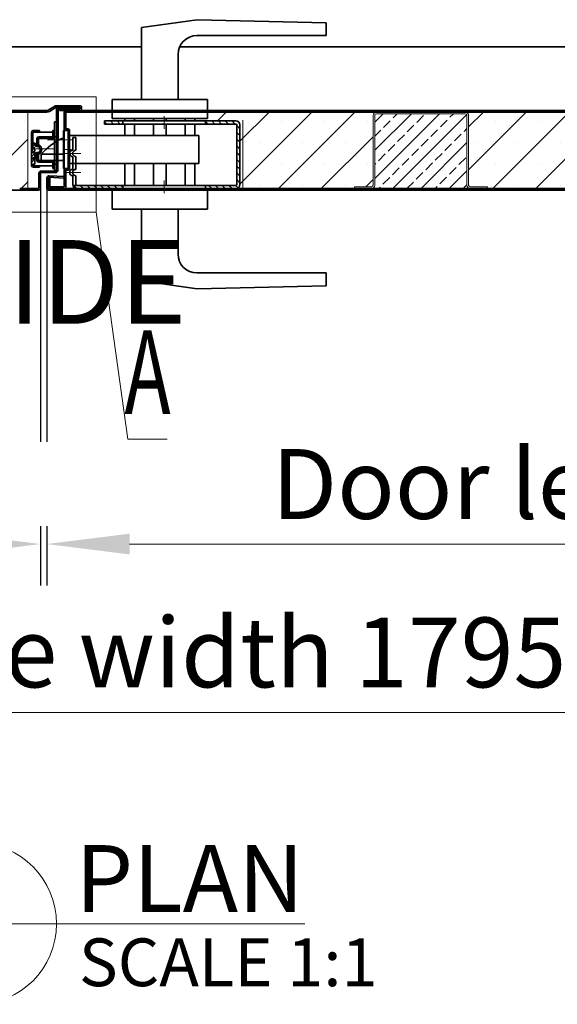
# Model space of a CAD drawing. Units: millimetres. Extents: x 2366 to 6702, y -805 to 2393.
# Drawn here: x 4364 to 4702, y -805 to -187 of the extents above; entities that cross this region are included whole.
import ezdxf
from ezdxf.enums import TextEntityAlignment as Align

# ---------------------------------------------------------------- set-up
doc = ezdxf.new("R2010")
doc.units = ezdxf.units.MM
doc.set_wipeout_variables(frame=1)
doc.linetypes.add('点画线', pattern=[18, 12, -2, 2, -2])
doc.linetypes.add('虚线', pattern=[2, 1, -1])
for name, color, linetype, lineweight in [('ANNOTATION', 3, 'Continuous', 18), ('EB0', 7, 'Continuous', 35), ('EB0_1', 7, 'Continuous', 35), ('中心线层', 1, '点画线', 18), ('剖面线层', 4, 'Continuous', 18), ('尺寸线层', 3, 'Continuous', 18), ('细实线层', 7, 'Continuous', 18), ('虚线层', 6, '虚线', 18)]:
    doc.layers.add(name, color=color, linetype=linetype, lineweight=lineweight)
doc.styles.add('标准', font='txt', dxfattribs={"width": 0.667})
doc.dimstyles.new('标准', dxfattribs={"dimscale": 13, "dimtxt": 3.371484, "dimasz": 4, "dimexe": 2, "dimexo": 0, "dimgap": 1.213633, "dimtad": 1, "dimdec": 1, "dimdsep": 46, "dimtxsty": '标准', "dimblk": '_CAXARROW', "dimcen": 0, "dimdle": 6, "dimazin": 2, "dimtfac": 0.707107, "dimtdec": 3, "dimtmove": 0, "dimatfit": 3, "dimldrblk": 'NONE', "dimfxl": 1, "dimfrac": 2, "dimtolj": 1, "dimtzin": 0, "dimlwd": 18, "dimarcsym": 0})
pattern_1 = [(45, (1241.585, 274.701), (-13.47038, 13.47038), []), (45, (1255.055, 274.701), (-13.47038, 13.47038), [0, -19.05])]

# ---------------------------------------------------------------- blocks, each defined once
blk = doc.blocks.new('*X290')
at = {"layer": '剖面线层', "linetype": 'Continuous', "lineweight": 18}
h = blk.add_hatch(dxfattribs=at)
h.set_pattern_fill('无图案', color=256, scale=3, angle=45, style=0, pattern_type=0)
h.set_pattern_definition([(45, (0, 0), (-2.12132, 2.12132), [])])
edge = h.paths.add_edge_path(flags=0)
edge.add_line((55, -5), (26, -5))
edge.add_arc((55, -2.5), 2.5, 270, 348.46304)
edge.add_line((55, -3), (57.45, -3))
edge.add_line((26, -3), (55, -3))
edge.add_line((26, -5), (26, -3))
edge = h.paths.add_edge_path(flags=0)
edge.add_line((-47.5, -2.5), (-47.5, 35))
edge.add_arc((-45, -2.5), 2.5, 180, 270)
edge.add_line((-26, -5), (-45, -5))
edge.add_line((-26, -3), (-26, -5))
edge.add_line((-45, -3), (-26, -3))
edge.add_arc((-45, -2.5), 0.5, 180, 270)
edge.add_line((-45.5, 35), (-45.5, -2.5))
edge.add_arc((-45, 35), 0.5, 90, 180)
edge.add_line((-26, 35.5), (-45, 35.5))
edge.add_line((-26, 37.5), (-26, 35.5))
edge.add_line((-45, 37.5), (-26, 37.5))
edge.add_arc((-45, 35), 2.5, 90, 180)
edge = h.paths.add_edge_path(flags=0)
edge.add_line((37.5, 35.5), (26, 35.5))
edge.add_line((37.5, 37.5), (37.5, 35.5))
edge.add_line((26, 37.5), (37.5, 37.5))
edge.add_line((26, 35.5), (26, 37.5))
at = {"layer": 'EB0'}
for p, q in [((-26, 35.5), (-26, 37.5)), ((26, 35.5), (26, 37.5)), ((55.5, 19.05), (55.5, 27)), ((57.5, 19.05), (57.5, 27)), ((55.5, 8.05), (55.5, 15.05)), ((55.5, 7.05), (55.5, 15.05)), ((57.5, 8.05), (57.5, 15.05)), ((57.5, 7.05), (57.5, 15.05)), ((55.5, -2.5), (55.5, 3.05)), ((57.5, -2.5), (57.5, 3.05)), ((-45, -3), (55, -3)), ((55, -5), (-45, -5)), ((-26, -5), (-26, -3)), ((26, -5), (26, -3)), ((55, -3), (57.45, -3))]:
    blk.add_line(p, q, dxfattribs=at)
at = {"layer": 'EB0', "linetype": 'Continuous', "lineweight": 35}
for p, q in [((-45.5, -2.5), (-45.5, 35)), ((55.5, 27), (57.5, 27))]:
    blk.add_line(p, q, dxfattribs=at)
for centre, radius, start, end in [((55.5, 17.05), 2, 270, 90), ((57.5, 17.05), 2, 270, 90), ((55.5, 5.05), 2, 270, 90), ((57.5, 5.05), 2, 270, 90), ((-45, -2.5), 2.5, 180, 270), ((-45, -2.5), 0.5, 180, 270)]:
    blk.add_arc(centre, radius, start, end, dxfattribs=at)
at = {"layer": 'EB0'}
for radius in [0.5, 2.5]:
    blk.add_arc((55, -2.5), radius, 270, 0, dxfattribs=at)
at = {"layer": '中心线层', "color": 7, "linetype": 'Continuous', "lineweight": 35}
for p, q in [((-45, 37.5), (37.5, 37.5)), ((37.5, 35.5), (37.5, 37.5)), ((-47.5, -2.5), (-47.5, 35)), ((-45, 35.5), (37.5, 35.5))]:
    blk.add_line(p, q, dxfattribs=at)
at = {"layer": '中心线层', "linetype": '点画线', "lineweight": 18}
for p, q in [((0, 32.5), (0, 40.5)), ((62.5, 17.05), (52.5, 17.05)), ((57.5, 13.05), (57.5, 15.05)), ((57.5, 0.05), (57.5, 7.05)), ((0, -8), (0, 0)), ((62.5, 5.05), (52.5, 5.05))]:
    blk.add_line(p, q, dxfattribs=at)
at = {"layer": '中心线层', "color": 7, "linetype": 'Continuous', "lineweight": 35}
for radius in [2.5, 0.5]:
    blk.add_arc((-45, 35), radius, 90, 180, dxfattribs=at)
blk = doc.blocks.new('*X289')
at = {"layer": '剖面线层', "color": 7, "linetype": 'Continuous', "lineweight": 35}
blk.add_blockref('*X290', (0, 5), dxfattribs=at)
blk = doc.blocks.new('_CAXARROW')
blk.add_hatch(color=0).paths.add_polyline_path([(0, 0), (-1, 0.125), (-1, -0.125)], flags=0)
blk = doc.blocks.new('*D360')
at = {"layer": 'Defpoints', "color": 0, "transparency": 16777216}
for p in [(3492.47, -281.91), (5287.47, -291.91), (5287.47, -621.85)]:
    blk.add_point(p, dxfattribs=at)
at = {"layer": '尺寸线层', "color": 0, "linetype": 'Continuous', "lineweight": -2, "transparency": 16777216}
for p, q in [((3492.47, -281.91), (3492.47, -647.85)), ((5287.47, -291.91), (5287.47, -647.85))]:
    blk.add_line(p, q, dxfattribs=at)
at = {"layer": '尺寸线层', "color": 0, "linetype": 'Continuous', "lineweight": 18, "transparency": 16777216}
blk.add_line((3544.47, -621.85), (5235.47, -621.85), dxfattribs=at)
at = {"layer": '尺寸线层', "color": 0, "lineweight": 18, "transparency": 16777216, "xscale": 52, "yscale": 52, "zscale": 52, "rotation": 180}
blk.add_blockref('_CAXARROW', (3492.47, -621.85), dxfattribs=at)
at = {"layer": '尺寸线层', "color": 0, "lineweight": 18, "transparency": 16777216, "xscale": 52, "yscale": 52, "zscale": 52}
blk.add_blockref('_CAXARROW', (5287.47, -621.85), dxfattribs=at)
at = {"layer": '尺寸线层', "color": 0, "transparency": 16777216, "insert": (4389.97, -584.16), "char_height": 43.8293, "width": 1101.651, "attachment_point": 5, "style": '标准', "bg_fill": 3, "box_fill_scale": 1.1, "bg_fill_color": 256, "bg_fill_true_color": 13158600, "bg_fill_transparency": 0}
blk.add_mtext('\\A1;Door frame width 1795', dxfattribs=at)
blk = doc.blocks.new('_NONE')
blk = doc.blocks.new('*D361')
at = {"layer": 'Defpoints', "color": 0, "transparency": 16777216}
for p in [(4380.97, -288.4), (5253.47, -292.91), (5253.47, -516.12)]:
    blk.add_point(p, dxfattribs=at)
at = {"layer": '尺寸线层', "color": 0, "linetype": 'Continuous', "lineweight": -2, "transparency": 16777216}
for p, q in [((4380.97, -288.4), (4380.97, -542.12)), ((5253.47, -292.91), (5253.47, -542.12))]:
    blk.add_line(p, q, dxfattribs=at)
at = {"layer": '尺寸线层', "color": 0, "linetype": 'Continuous', "lineweight": 18, "transparency": 16777216}
blk.add_line((4432.97, -516.12), (5201.47, -516.12), dxfattribs=at)
at = {"layer": '尺寸线层', "color": 0, "lineweight": 18, "transparency": 16777216, "xscale": 52, "yscale": 52, "zscale": 52, "rotation": 180}
blk.add_blockref('_CAXARROW', (4380.97, -516.12), dxfattribs=at)
at = {"layer": '尺寸线层', "color": 0, "lineweight": 18, "transparency": 16777216, "xscale": 52, "yscale": 52, "zscale": 52}
blk.add_blockref('_CAXARROW', (5253.47, -516.12), dxfattribs=at)
at = {"layer": '尺寸线层', "color": 0, "transparency": 16777216, "insert": (4817.22, -478.43), "char_height": 43.8293, "width": 1101.651, "attachment_point": 5, "style": '标准', "bg_fill": 3, "box_fill_scale": 1.1, "bg_fill_color": 256, "bg_fill_true_color": 13158600, "bg_fill_transparency": 0}
blk.add_mtext('\\A1;Door leaf width 872.5', dxfattribs=at)
blk = doc.blocks.new('1')
at = {"layer": 'EB0', "lineweight": 18}
blk.add_line((-50.57, 0), (206.59, 0), dxfattribs=at)
blk.add_circle((0, 0), 50.57, dxfattribs=at)
at = {"layer": 'ANNOTATION', "attachment_point": 1, "line_spacing_factor": 1.15057, "style": '标准'}
for s, insert, char_height, width in [('\\T1.1;PLAN', (62.38, 49.4), 42, 227.5024), ('\\T1.1;2', (-5.1, 40.95), 36, 31.1914), ('\\T1.1;SCALE 1:1', (64.59, -9.19), 30, 199.4301)]:
    blk.add_mtext(s, dxfattribs=dict(at, insert=insert, char_height=char_height, width=width))
blk = doc.blocks.new('*X324')
at = {"layer": 'EB0', "linetype": 'Continuous', "lineweight": 35}
for p, q in [((-171.4, 31), (-171.4, -41)), ((-162.4, 31), (-171.4, 31)), ((-162.4, -41), (-162.4, 31)), ((83.6, 21.2), (-162.4, 21.2)), ((83.6, 21.2), (83.6, -31.3)), ((-171.4, 16), (-174.4, 16)), ((-171.4, -14), (-213.4, -14)), ((-213.4, -14), (-213.4, -26)), ((-171.4, -26), (-213.4, -26)), ((83.6, -31.3), (-162.4, -31.3)), ((-171.4, -41), (-162.4, -41))]:
    blk.add_line(p, q, dxfattribs=at)
blk.add_arc((-121.8, -92.7), 120.7, 115.8079, 139.3293, dxfattribs=at)
blk = doc.blocks.new('*X326')
at = {"layer": '剖面线层', "color": 0, "linetype": 'Continuous', "lineweight": 18}
for p, q in [((-7.8, 2.8), (-5.8, 4.8)), ((-5.3, 1.1), (-3.3, 3.1)), ((-1.4, 0.7), (0.1, 2.2)), ((10.4, 4), (11.7, 5.3)), ((-0.6, -2.8), (0.8, -1.3)), ((8.3, -2.3), (10.5, -0.1))]:
    blk.add_line(p, q, dxfattribs=at)
blk = doc.blocks.new('*X327')
at = {"layer": '剖面线层', "color": 0, "linetype": 'Continuous', "lineweight": 18}
for p, q in [((-30.8, 8.7), (-28.8, 6.7)), ((-30.8, 4.5), (-28.8, 2.5)), ((-30.8, 0.3), (-28.8, -1.7)), ((-29.8, 11.9), (-28.1, 10.2)), ((-25.8, 12.2), (-23.8, 10.2)), ((-21.6, 12.2), (-20.8, 11.5)), ((-8.8, 12.2), (-6.9, 10.2)), ((-4.6, 12.2), (-2.6, 10.2)), ((-0.8, 8.4), (1.2, 6.4)), ((-0.8, 4.2), (1.2, 2.2)), ((-0.2, 12.1), (1, 10.8)), ((-38.9, -8.7), (-37.8, -9.8)), ((-35.5, -7.8), (-33.5, -9.8)), ((-31.3, -7.8), (-29.7, -9.3)), ((-30.8, -4), (-28.8, -6)), ((-0.8, -0.1), (1.2, -2.1)), ((-0.8, -4.3), (1.2, -6.3)), ((2.7, -7.8), (4.7, -9.8)), ((6.9, -7.8), (8.9, -9.8))]:
    blk.add_line(p, q, dxfattribs=at)
blk = doc.blocks.new('*X328')
at = {"layer": '剖面线层', "color": 0, "linetype": 'Continuous', "lineweight": 18}
for p, q in [((-26, 0.8), (-24.3, -1)), ((-20.2, 2), (-16.2, -1.9)), ((-13.1, 2), (-8.9, -2.2)), ((-6, 2), (-3.2, -0.8)), ((1, 2), (3, 0)), ((8.1, 2), (10.1, 0)), ((15.2, 2), (17.2, 0)), ((-26.3, -6.1), (-24.3, -8)), ((-3.2, -0.8), (-1.9, -2.1)), ((17.8, -0.6), (19.8, -2.6)), ((17.8, -7.7), (18.1, -8))]:
    blk.add_line(p, q, dxfattribs=at)
blk = doc.blocks.new('3131')
at = {"layer": 'EB0', "color": 7}
for p, q in [((7.2, 17.06), (8.4, 17.06)), ((7.2, 17.06), (7.2, -13.48)), ((8.4, 17.06), (8.4, -13.36)), ((-7.3, 10.41), (-7.3, -10.41)), ((-6.3, 10.41), (-6.3, 0.69)), ((6.2, 10.51), (-6.2, 10.51)), ((-3.8, 2.67), (-3.8, 6.58)), ((-2.8, 2.5), (-2.8, 6.58)), ((-2.3, 11.51), (-2.3, 10.51)), ((6.2, 7.68), (6.2, 11.68)), ((6.2, 11.68), (7.2, 11.68)), ((8.4, 7.55), (7.2, 7.55)), ((-5.3, 3.57), (-6.3, 3.57)), ((-5.3, 2.57), (-6.3, 2.57)), ((-5.42, 2.57), (-6.3, 2.57)), ((-5.3, 0.69), (-6.3, 0.69)), ((-5.2, -1.4), (-5.2, 0.59)), ((-3.8, 2.67), (-2.8, 2.67)), ((-1.45, 1.54), (-3.09, 1.54)), ((-0.84, 0.17), (-1.86, 0.17)), ((-5.3, -1.5), (-6.3, -1.5)), ((-6.3, -1.5), (-6.3, -2.5)), ((-5.3, -2.5), (-6.3, -2.5)), ((-5.3, -5.5), (-6.3, -5.5)), ((-6.3, -5.5), (-6.3, -6.5)), ((-5.2, -5.4), (-5.2, -2.6)), ((-5.2, -5.4), (-5.2, -3.09)), ((-4.2, -5.4), (-4.2, -3.41)), ((-3.8, -7.23), (-3.8, -3.33)), ((-3.8, -3.33), (-2.8, -3.33)), ((-1.45, -2.2), (-3.09, -2.2)), ((-2.8, -7.23), (-2.8, -3.16)), ((-0.84, -0.83), (-1.86, -0.83)), ((-5.3, -6.5), (-6.3, -6.5)), ((-5.3, -9.5), (-6.3, -9.5)), ((-5.3, -9.5), (-6.3, -9.5)), ((-6.3, -9.5), (-6.3, -10.41)), ((6.2, -10.51), (-6.2, -10.51)), ((-2.3, -11.51), (-6.2, -11.51)), ((-5.2, -9.4), (-5.2, -6.6)), ((-2.3, -10.51), (-2.3, -11.51)), ((6.2, -12.33), (6.2, -8.33)), ((6.2, -12.33), (7.2, -12.33)), ((8.4, -9.46), (7.2, -9.46)), ((8.41, -13.32), (8.41, -12.32))]:
    blk.add_line(p, q, dxfattribs=at)
at = {"layer": 'EB0', "color": 7, "linetype": 'Continuous', "lineweight": 35}
for p, q in [((-2.7, 6.68), (6.1, 6.68)), ((-2.7, -7.33), (6.1, -7.33))]:
    blk.add_line(p, q, dxfattribs=at)
at = {"layer": 'EB0'}
blk.add_line((7.2, -13.48), (8.38, -13.48), dxfattribs=at)
at = {"layer": 'EB0', "color": 7}
for centre, radius, start, end in [((-6.2, 10.41), 1.1, 90, 180), ((-6.2, 10.41), 0.1, 90, 180), ((-2.7, 6.58), 1.1, 90, 180), ((-2.7, 6.58), 0.1, 90, 180), ((6.1, 7.78), 0.1, 270, 360), ((6.1, 7.78), 1.1, 270, 0), ((-5.42, 2.32), 0.25, 18.65966, 89.99974), ((-5.3, 2.47), 1.1, 13.59149, 90), ((-5.3, 0.59), 0.1, 0, 90), ((-4.14, 2.76), 1.1, 198.65898, 276.17782), ((-4.14, 2.76), 0.1, 193.59149, 276.17782), ((-3.8, -0.33), 3, 264.44656, 96.17782), ((-3.8, -0.33), 2, 264.44666, 96.17782), ((-5.3, -1.4), 0.1, 270, 0), ((-5.3, -2.6), 0.1, 0, 90), ((-5.3, -5.4), 0.1, 270, 360), ((-5.3, -5.4), 1.1, 270, 360), ((-4.1, -3.41), 1.1, 84.44666, 179.9996), ((-4.1, -3.41), 0.1, 84.44968, 179.99867), ((-6.2, -10.41), 1.1, 180, 270), ((-6.2, -10.41), 0.1, 180, 270), ((-5.3, -6.6), 0.1, 0, 90), ((-5.3, -9.4), 0.1, 270, 0), ((-5.3, -9.4), 0.1, 270, 0), ((-5.3, -9.4), 0.1, 270, 0), ((-2.7, -7.23), 1.1, 180, 270), ((-2.7, -7.23), 0.1, 180, 270), ((6.1, -8.43), 1.1, 0, 90), ((6.1, -8.43), 0.1, 0, 90)]:
    blk.add_arc(centre, radius, start, end, dxfattribs=at)
at = {"layer": '中心线层', "color": 7, "linetype": '点画线', "lineweight": 18}
blk.add_line((7.7, 0), (-7.7, 0), dxfattribs=at)
at = {"layer": '虚线层', "color": 7, "linetype": 'Continuous', "lineweight": 35}
for p, q in [((-2.3, 11.51), (-6.2, 11.51)), ((-2.7, 7.68), (6.1, 7.68)), ((-2.3, -11.51), (-6.2, -11.51)), ((-2.7, -8.33), (6.1, -8.33))]:
    blk.add_line(p, q, dxfattribs=at)
at = {"layer": '剖面线层', "color": 7, "xscale": 0.4999999999999999, "yscale": 0.4999999999999999, "zscale": 0.4999999999999999, "rotation": 90}
for name, p in [('*X328', (-6.31, 1.62)), ('*X327', (2.31, 7.09)), ('*X326', (-3.66, -2.6))]:
    blk.add_blockref(name, p, dxfattribs=at)
blk = doc.blocks.new('*D384')
at = {"layer": 'Defpoints', "color": 0, "transparency": 16777216}
for p in [(4377, -288.1), (3526.47, -292.91), (4377, -516.12)]:
    blk.add_point(p, dxfattribs=at)
at = {"layer": '尺寸线层', "color": 0, "linetype": 'Continuous', "lineweight": -2, "transparency": 16777216}
for p, q in [((4377, -288.1), (4377, -542.12)), ((3526.47, -292.91), (3526.47, -542.12))]:
    blk.add_line(p, q, dxfattribs=at)
at = {"layer": '尺寸线层', "color": 0, "linetype": 'Continuous', "lineweight": 18, "transparency": 16777216}
blk.add_line((3578.47, -516.12), (4325, -516.12), dxfattribs=at)
at = {"layer": '尺寸线层', "color": 0, "lineweight": 18, "transparency": 16777216, "xscale": 52, "yscale": 52, "zscale": 52, "rotation": 180}
blk.add_blockref('_CAXARROW', (3526.47, -516.12), dxfattribs=at)
at = {"layer": '尺寸线层', "color": 0, "lineweight": 18, "transparency": 16777216, "xscale": 52, "yscale": 52, "zscale": 52}
blk.add_blockref('_CAXARROW', (4377, -516.12), dxfattribs=at)
at = {"layer": '尺寸线层', "color": 0, "transparency": 16777216, "insert": (3951.73, -478.43), "char_height": 43.8293, "width": 1101.651, "attachment_point": 5, "style": '标准', "bg_fill": 3, "box_fill_scale": 1.1, "bg_fill_color": 256, "bg_fill_true_color": 13158600, "bg_fill_transparency": 0}
blk.add_mtext('\\A1;Door leaf width 850.5', dxfattribs=at)
blk = doc.blocks.new('*X335')
at = {"layer": '细实线层', "color": 0}
for p, q in [((28.74, -36.13), (48.62, -178.74)), ((48.62, -178.74), (73.23, -178.74))]:
    blk.add_line(p, q, dxfattribs=at)
blk.add_lwpolyline([(-28.74, 36.13), (28.74, 36.13), (28.74, -36.13), (-28.74, -36.13)], close=True, dxfattribs=at)
at = {"layer": '尺寸线层', "color": 0, "style": '标准', "width": 0.667}
blk.add_text('A', height=52.5, dxfattribs=at).set_placement((60.92, -110.49), align=Align.TOP_CENTER)

msp = doc.modelspace()

# ---------------------------------------------------------------- linework, layer by layer
at = {"layer": 'EB0', "color": 7}
for p, q in [((4475.47, -186.91), (4440.47, -191.91)), ((4475.47, -186.91), (4556.47, -188.91)), ((4556.47, -188.91), (4556.47, -196.91)), ((4440.47, -191.91), (4440.47, -236.81)), ((4556.47, -196.91), (4475.23, -196.91)), ((4463.47, -208.67), (4463.47, -236.81)), ((4401.81, -240.91), (4386.59, -240.91)), ((4421.97, -236.91), (4481.97, -236.91)), ((4421.97, -248.91), (4421.97, -236.91)), ((4481.97, -248.91), (4481.97, -236.91)), ((4401.61, -241.91), (4386.88, -241.91)), ((4401.61, -242.91), (4388.13, -242.91)), ((4401.81, -243.91), (4388.99, -243.91)), ((4421.97, -305.91), (4421.97, -293.91)), ((4481.97, -305.91), (4481.97, -293.91)), ((4421.97, -305.91), (4481.97, -305.91)), ((4440.47, -350.91), (4440.47, -306.01)), ((4463.47, -334.14), (4463.47, -306.01)), ((4556.47, -345.91), (4475.23, -345.91)), ((4556.47, -353.91), (4556.47, -345.91)), ((4475.47, -355.91), (4440.47, -350.91)), ((4475.47, -355.91), (4556.47, -353.91))]:
    msp.add_line(p, q, dxfattribs=at)
at = {"layer": 'EB0', "linetype": 'Continuous', "lineweight": 35}
for p, q in [((3546.47, -203.91), (4440.47, -203.91)), ((4464.47, -203.91), (5232.05, -203.91))]:
    msp.add_line(p, q, dxfattribs=at)
at = {"layer": 'EB0'}
for p, q in [((3538.46, -243.91), (4371.38, -243.91)), ((3538.47, -244.91), (4371.38, -244.91)), ((4381.34, -243.91), (4371.38, -243.91)), ((4371.38, -244.91), (4381.05, -244.91)), ((4391.97, -291.91), (4391.97, -244.91)), ((5090.83, -243.91), (4392.97, -243.91)), ((4392.97, -255.26), (4392.97, -243.91)), ((5090.83, -244.91), (4392.97, -244.91)), ((4421.97, -248.91), (4481.97, -248.91)), ((4429.97, -259.66), (4429.97, -248.91)), ((4435.97, -259.66), (4435.97, -248.91)), ((4447.97, -248.91), (4447.97, -259.66)), ((4455.97, -248.91), (4455.97, -259.66)), ((4467.97, -259.66), (4467.97, -248.91)), ((4473.97, -259.66), (4473.97, -248.91)), ((4392.97, -256.26), (4394.27, -256.26)), ((4393.17, -255.46), (4394.27, -255.46)), ((4394.47, -256.46), (4394.47, -280.36)), ((4394.47, -257.91), (4395.27, -257.91)), ((4395.27, -256.46), (4395.27, -280.36)), ((4429.97, -293.91), (4429.97, -277.16)), ((4435.97, -293.91), (4435.97, -277.16)), ((4447.97, -277.16), (4447.97, -293.91)), ((4455.97, -277.16), (4455.97, -293.91)), ((4467.97, -293.91), (4467.97, -277.16)), ((4473.97, -293.91), (4473.97, -277.16)), ((4392.97, -280.56), (4394.27, -280.56)), ((4392.97, -291.91), (4392.97, -281.56)), ((4393.17, -281.36), (4394.27, -281.36)), ((4394.47, -278.91), (4395.27, -278.91)), ((4380.97, -292.91), (4380.97, -286.41)), ((4381.97, -292.41), (4381.97, -285.91)), ((4391.98, -286.41), (4381.99, -285.88)), ((4392.03, -285.41), (4382.54, -284.91)), ((4382.97, -285.91), (4382.97, -291.91)), ((5090.83, -293.91), (4381.97, -293.91)), ((4382.47, -292.91), (5090.83, -292.91)), ((4382.97, -291.91), (4391.97, -291.91)), ((4421.97, -293.91), (4481.97, -293.91))]:
    msp.add_line(p, q, dxfattribs=at)
at = {"layer": 'EB0', "color": 7, "linetype": 'Continuous', "lineweight": 15}
for p, q in [((4588.13, -244.88), (4643.86, -244.88)), ((4588.13, -245.95), (4643.86, -245.95))]:
    msp.add_line(p, q, dxfattribs=at)
at = {"layer": 'EB0', "color": 7}
for centre, start, end in [((4475.23, -208.67), 90.00001, 180), ((4475.23, -334.14), 180, 269.99999)]:
    msp.add_arc(centre, 11.77, start, end, dxfattribs=at)
at = {"layer": 'EB0'}
for centre, radius, start, end in [((4392.97, -244.91), 1, 90, 180), ((4392.97, -255.26), 1, 180, 270), ((4393.17, -255.26), 0.2, 180, 270), ((4394.27, -256.46), 1, 0, 90), ((4394.27, -256.46), 0.2, 0, 90), ((4392.97, -281.56), 1, 90, 180), ((4393.17, -281.56), 0.2, 90, 180), ((4394.27, -280.36), 1, 270, 0), ((4394.27, -280.36), 0.2, 270, 360), ((4382.47, -286.41), 1.5, 87, 180), ((4381.97, -292.91), 1, 180, 270), ((4382.47, -292.41), 0.5, 180, 270), ((4391.97, -291.91), 1, 270, 0)]:
    msp.add_arc(centre, radius, start, end, dxfattribs=at)
at = {"layer": 'EB0', "color": 7, "linetype": 'Continuous', "lineweight": 15}
for centre, radius, start, end in [((4588.13, -247.02), 2.14, 90, 180), ((4588.13, -247.02), 1.07, 90, 180), ((4643.86, -247.02), 2.14, 0, 90), ((4643.86, -247.02), 1.07, 0, 90)]:
    msp.add_arc(centre, radius, start, end, dxfattribs=at)
at = {"layer": '中心线层'}
msp.add_line((4381.47, -262.41), (4396.97, -262.41), dxfattribs=at)
at = {"layer": '中心线层', "linetype": '点画线', "lineweight": 18}
msp.add_line((4391.49, -268.41), (4396.55, -268.41), dxfattribs=at)
at = {"layer": '尺寸线层', "color": 7, "linetype": 'Continuous', "lineweight": 35}
for p, q in [((4381.86, -243.76), (4386.33, -240.98)), ((4380.01, -244.91), (4380.01, -244.91)), ((4382.63, -244.46), (4386.62, -241.98)), ((4388.99, -243.91), (4388.99, -242.91)), ((4400.81, -242.91), (4400.81, -241.91)), ((4401.81, -242.71), (4401.81, -242.11)), ((4402.81, -242.91), (4402.81, -241.91))]:
    msp.add_line(p, q, dxfattribs=at)
for centre, radius, start, end in [((4386.59, -241.41), 0.5, 90.00248, 121.82719), ((4401.81, -241.91), 1, 0.00248, 90.00248), ((4386.88, -242.41), 0.5, 90.00248, 121.82719), ((4388.12, -243.03), 1.12, 90.00248, 180.00248), ((4388.13, -243.04), 0.131, 90.00248, 180.00248), ((4401.61, -242.11), 0.2, 0.00248, 90.00248), ((4401.61, -242.71), 0.2, 270.00248, 0.00248), ((4401.81, -242.91), 1, 270.00248, 0.00248)]:
    msp.add_arc(centre, radius, start, end, dxfattribs=at)
at = {"layer": '细实线层', "lineweight": 35}
for centre, radius in [((4381.05, -241.91), 3), ((4381.34, -242.91), 1)]:
    msp.add_arc(centre, radius, 270.00248, 301.82719, dxfattribs=at)

# ---------------------------------------------------------------- block references
at = {"layer": 'EB0'}
msp.add_blockref('1', (4336.56, -754.53), dxfattribs=at)

# ---------------------------------------------------------------- next in the draw order: wipeouts: each hides what was drawn before it
msp.add_wipeout([(4397.27, -268.86), (4397.27, -268.79), (4397.27, -268.79), (4397.27, -260.91), (4397.27, -260.91), (4399.27, -260.91), (4399.27, -260.91), (4399.27, -268.79), (4399.27, -268.79), (4399.27, -268.86), (4399.27, -268.86), (4399.16, -268.86), (4399.06, -268.87), (4398.95, -268.89), (4398.85, -268.91), (4398.75, -268.93), (4398.65, -268.96), (4398.55, -268.99), (4398.45, -269.03), (4398.36, -269.08), (4398.27, -269.13), (4398.18, -269.18), (4398.09, -269.24), (4398.01, -269.31), (4397.93, -269.38), (4397.85, -269.45), (4397.78, -269.52), (4397.71, -269.6), (4397.65, -269.69), (4397.59, -269.77), (4397.53, -269.86), (4397.48, -269.95), (4397.44, -270.05), (4397.4, -270.14), (4397.36, -270.24), (4397.33, -270.34), (4397.31, -270.45), (4397.29, -270.55), (4397.28, -270.65), (4397.27, -270.76), (4397.27, -270.86), (4397.27, -270.86), (4397.27, -270.97), (4397.28, -271.07), (4397.29, -271.17), (4397.31, -271.28), (4397.33, -271.38), (4397.36, -271.48), (4397.4, -271.58), (4397.44, -271.67), (4397.48, -271.77), (4397.53, -271.86), (4397.59, -271.95), (4397.65, -272.04), (4397.71, -272.12), (4397.78, -272.2), (4397.85, -272.28), (4397.93, -272.35), (4398.01, -272.42), (4398.09, -272.48), (4398.18, -272.54), (4398.27, -272.59), (4398.36, -272.64), (4398.45, -272.69), (4398.55, -272.73), (4398.65, -272.76), (4398.75, -272.79), (4398.85, -272.82), (4398.95, -272.84), (4399.06, -272.85), (4399.16, -272.86), (4399.27, -272.86), (4399.27, -272.86), (4399.27, -280.86), (4399.27, -280.86), (4399.16, -280.86), (4399.06, -280.87), (4398.95, -280.89), (4398.85, -280.91), (4398.75, -280.93), (4398.65, -280.96), (4398.55, -280.99), (4398.45, -281.03), (4398.36, -281.08), (4398.27, -281.13), (4398.18, -281.18), (4398.09, -281.24), (4398.01, -281.31), (4397.93, -281.38), (4397.85, -281.45), (4397.78, -281.52), (4397.71, -281.6), (4397.65, -281.69), (4397.59, -281.77), (4397.53, -281.86), (4397.48, -281.95), (4397.44, -282.05), (4397.4, -282.14), (4397.36, -282.24), (4397.33, -282.34), (4397.31, -282.45), (4397.29, -282.55), (4397.28, -282.65), (4397.27, -282.76), (4397.27, -282.86), (4397.27, -282.86), (4397.27, -282.97), (4397.28, -283.07), (4397.29, -283.17), (4397.31, -283.28), (4397.33, -283.38), (4397.36, -283.48), (4397.4, -283.58), (4397.44, -283.67), (4397.48, -283.77), (4397.53, -283.86), (4397.59, -283.95), (4397.65, -284.04), (4397.71, -284.12), (4397.78, -284.2), (4397.85, -284.28), (4397.93, -284.35), (4398.01, -284.42), (4398.09, -284.48), (4398.18, -284.54), (4398.27, -284.59), (4398.36, -284.64), (4398.45, -284.69), (4398.55, -284.73), (4398.65, -284.76), (4398.75, -284.79), (4398.85, -284.82), (4398.95, -284.84), (4399.06, -284.85), (4399.16, -284.86), (4399.27, -284.86), (4399.27, -284.86), (4399.27, -290.41), (4399.27, -290.41), (4399.27, -290.43), (4399.27, -290.46), (4399.27, -290.49), (4399.28, -290.51), (4399.28, -290.54), (4399.29, -290.56), (4399.3, -290.59), (4399.31, -290.61), (4399.32, -290.63), (4399.33, -290.66), (4399.35, -290.68), (4399.36, -290.7), (4399.38, -290.72), (4399.39, -290.74), (4399.41, -290.76), (4399.43, -290.78), (4399.45, -290.8), (4399.47, -290.81), (4399.49, -290.83), (4399.52, -290.84), (4399.54, -290.85), (4399.56, -290.86), (4399.59, -290.87), (4399.61, -290.88), (4399.64, -290.89), (4399.66, -290.9), (4399.69, -290.9), (4399.71, -290.9), (4399.74, -290.91), (4399.77, -290.91), (4399.77, -290.91), (4428.77, -290.91), (4428.77, -290.91), (4454.77, -290.91), (4454.77, -290.91), (4480.77, -290.91), (4480.77, -290.91), (4499.77, -290.91), (4499.77, -290.91), (4499.79, -290.91), (4499.82, -290.9), (4499.84, -290.9), (4499.87, -290.9), (4499.9, -290.89), (4499.92, -290.88), (4499.95, -290.87), (4499.97, -290.86), (4499.99, -290.85), (4500.02, -290.84), (4500.04, -290.83), (4500.06, -290.81), (4500.08, -290.8), (4500.1, -290.78), (4500.12, -290.76), (4500.14, -290.74), (4500.15, -290.72), (4500.17, -290.7), (4500.19, -290.68), (4500.2, -290.66), (4500.21, -290.63), (4500.22, -290.61), (4500.23, -290.59), (4500.24, -290.56), (4500.25, -290.54), (4500.25, -290.51), (4500.26, -290.49), (4500.26, -290.46), (4500.27, -290.43), (4500.27, -290.41), (4500.27, -290.41), (4500.27, -268.79), (4500.27, -268.79), (4500.27, -252.91), (4500.27, -252.91), (4500.27, -252.88), (4500.26, -252.86), (4500.26, -252.83), (4500.25, -252.8), (4500.25, -252.78), (4500.24, -252.75), (4500.23, -252.73), (4500.22, -252.7), (4500.21, -252.68), (4500.2, -252.66), (4500.19, -252.64), (4500.17, -252.61), (4500.15, -252.59), (4500.14, -252.57), (4500.12, -252.55), (4500.1, -252.54), (4500.08, -252.52), (4500.06, -252.5), (4500.04, -252.49), (4500.02, -252.47), (4499.99, -252.46), (4499.97, -252.45), (4499.95, -252.44), (4499.92, -252.43), (4499.9, -252.42), (4499.87, -252.42), (4499.84, -252.41), (4499.82, -252.41), (4499.79, -252.41), (4499.77, -252.41), (4499.77, -252.41), (4480.77, -252.41), (4480.77, -252.41), (4454.77, -252.41), (4454.77, -252.41), (4428.77, -252.41), (4428.77, -252.41), (4417.27, -252.41), (4417.27, -252.41), (4417.27, -250.41), (4417.27, -250.41), (4428.77, -250.41), (4428.77, -250.41), (4454.77, -250.41), (4454.77, -250.41), (4480.77, -250.41), (4480.77, -250.41), (4499.77, -250.41), (4502.27, -252.91), (4502.26, -252.78), (4502.25, -252.65), (4502.24, -252.52), (4502.21, -252.39), (4502.18, -252.26), (4502.14, -252.13), (4502.1, -252.01), (4502.05, -251.89), (4501.99, -251.77), (4501.93, -251.66), (4501.86, -251.55), (4501.79, -251.44), (4501.71, -251.33), (4501.62, -251.23), (4501.53, -251.14), (4501.44, -251.05), (4501.34, -250.96), (4501.24, -250.88), (4501.13, -250.81), (4501.02, -250.74), (4500.9, -250.68), (4500.78, -250.62), (4500.66, -250.57), (4500.54, -250.53), (4500.41, -250.49), (4500.29, -250.46), (4500.16, -250.44), (4500.03, -250.42), (4499.9, -250.41), (4499.77, -250.41), (4502.27, -252.91), (4502.27, -268.79), (4502.27, -268.79), (4502.27, -290.41), (4499.77, -292.91), (4499.9, -292.9), (4500.03, -292.89), (4500.16, -292.88), (4500.29, -292.85), (4500.41, -292.82), (4500.54, -292.79), (4500.66, -292.74), (4500.78, -292.69), (4500.9, -292.63), (4501.02, -292.57), (4501.13, -292.5), (4501.24, -292.43), (4501.34, -292.35), (4501.44, -292.27), (4501.53, -292.18), (4501.62, -292.08), (4501.71, -291.98), (4501.79, -291.88), (4501.86, -291.77), (4501.93, -291.66), (4501.99, -291.54), (4502.05, -291.42), (4502.1, -291.3), (4502.14, -291.18), (4502.18, -291.05), (4502.21, -290.93), (4502.24, -290.8), (4502.25, -290.67), (4502.26, -290.54), (4502.27, -290.41), (4499.77, -292.91), (4480.77, -292.91), (4480.77, -292.91), (4454.77, -292.91), (4454.77, -292.91), (4428.77, -292.91), (4428.77, -292.91), (4399.77, -292.91), (4397.32, -290.91), (4397.34, -291.02), (4397.37, -291.13), (4397.41, -291.24), (4397.45, -291.34), (4397.49, -291.45), (4397.54, -291.55), (4397.6, -291.65), (4397.66, -291.75), (4397.72, -291.84), (4397.79, -291.94), (4397.86, -292.02), (4397.94, -292.11), (4398.01, -292.19), (4398.1, -292.27), (4398.18, -292.34), (4398.27, -292.41), (4398.37, -292.48), (4398.46, -292.54), (4398.56, -292.6), (4398.66, -292.65), (4398.77, -292.7), (4398.87, -292.74), (4398.98, -292.78), (4399.09, -292.81), (4399.2, -292.84), (4399.31, -292.87), (4399.42, -292.88), (4399.54, -292.9), (4399.65, -292.9), (4399.77, -292.91), (4397.27, -290.41), (4397.27, -290.42), (4397.27, -290.44), (4397.27, -290.46), (4397.27, -290.47), (4397.27, -290.49), (4397.27, -290.51), (4397.27, -290.52), (4397.27, -290.54), (4397.27, -290.56), (4397.27, -290.58), (4397.27, -290.59), (4397.27, -290.61), (4397.28, -290.63), (4397.28, -290.64), (4397.28, -290.66), (4397.28, -290.68), (4397.28, -290.69), (4397.28, -290.71), (4397.29, -290.73), (4397.29, -290.74), (4397.29, -290.76), (4397.29, -290.78), (4397.3, -290.79), (4397.3, -290.81), (4397.3, -290.82), (4397.3, -290.84), (4397.31, -290.86), (4397.31, -290.87), (4397.31, -290.89), (4397.32, -290.91), (4397.27, -290.41), (4397.27, -284.86), (4395.27, -282.86), (4395.27, -282.97), (4395.28, -283.07), (4395.29, -283.17), (4395.31, -283.28), (4395.33, -283.38), (4395.36, -283.48), (4395.4, -283.58), (4395.44, -283.67), (4395.48, -283.77), (4395.53, -283.86), (4395.59, -283.95), (4395.65, -284.04), (4395.71, -284.12), (4395.78, -284.2), (4395.85, -284.28), (4395.93, -284.35), (4396.01, -284.42), (4396.09, -284.48), (4396.18, -284.54), (4396.27, -284.59), (4396.36, -284.64), (4396.45, -284.69), (4396.55, -284.73), (4396.65, -284.76), (4396.75, -284.79), (4396.85, -284.82), (4396.95, -284.84), (4397.06, -284.85), (4397.16, -284.86), (4397.27, -284.86), (4397.27, -280.86), (4397.16, -280.86), (4397.06, -280.87), (4396.95, -280.89), (4396.85, -280.91), (4396.75, -280.93), (4396.65, -280.96), (4396.55, -280.99), (4396.45, -281.03), (4396.36, -281.08), (4396.27, -281.13), (4396.18, -281.18), (4396.09, -281.24), (4396.01, -281.31), (4395.93, -281.38), (4395.85, -281.45), (4395.78, -281.52), (4395.71, -281.6), (4395.65, -281.69), (4395.59, -281.77), (4395.53, -281.86), (4395.48, -281.95), (4395.44, -282.05), (4395.4, -282.14), (4395.36, -282.24), (4395.33, -282.34), (4395.31, -282.45), (4395.29, -282.55), (4395.28, -282.65), (4395.27, -282.76), (4395.27, -282.86), (4397.27, -280.86), (4397.27, -272.86), (4395.27, -270.86), (4395.27, -270.97), (4395.28, -271.07), (4395.29, -271.17), (4395.31, -271.28), (4395.33, -271.38), (4395.36, -271.48), (4395.4, -271.58), (4395.44, -271.67), (4395.48, -271.77), (4395.53, -271.86), (4395.59, -271.95), (4395.65, -272.04), (4395.71, -272.12), (4395.78, -272.2), (4395.85, -272.28), (4395.93, -272.35), (4396.01, -272.42), (4396.09, -272.48), (4396.18, -272.54), (4396.27, -272.59), (4396.36, -272.64), (4396.45, -272.69), (4396.55, -272.73), (4396.65, -272.76), (4396.75, -272.79), (4396.85, -272.82), (4396.95, -272.84), (4397.06, -272.85), (4397.16, -272.86), (4397.27, -272.86), (4397.27, -268.86), (4397.16, -268.86), (4397.06, -268.87), (4396.95, -268.89), (4396.85, -268.91), (4396.75, -268.93), (4396.65, -268.96), (4396.55, -268.99), (4396.45, -269.03), (4396.36, -269.08), (4396.27, -269.13), (4396.18, -269.18), (4396.09, -269.24), (4396.01, -269.31), (4395.93, -269.38), (4395.85, -269.45), (4395.78, -269.52), (4395.71, -269.6), (4395.65, -269.69), (4395.59, -269.77), (4395.53, -269.86), (4395.48, -269.95), (4395.44, -270.05), (4395.4, -270.14), (4395.36, -270.24), (4395.33, -270.34), (4395.31, -270.45), (4395.29, -270.55), (4395.28, -270.65), (4395.27, -270.76)]).dxf.layer = 'EB0'

# ---------------------------------------------------------------- next in the draw order: linework, layer by layer
at = {"layer": 'EB0', "lineweight": 18}
msp.add_line((4504.04, -249.91), (4504.04, -292.91), dxfattribs=at)

# ---------------------------------------------------------------- next in the draw order: block references
at = {"layer": 'EB0', "xscale": -1}
msp.add_blockref('*X289', (4454.77, -292.91), dxfattribs=at)

# ---------------------------------------------------------------- next in the draw order: dimensions: what is measured, and where the dimension line sits
at = {"layer": '尺寸线层'}
dim = msp.add_linear_dim(base=(5287.47, -621.85), p1=(3492.47, -281.91), p2=(5287.47, -291.91), dimstyle='标准', override={"dimpost": 'Door frame width <>', "dimsah": 1, "dimtfac": 1, "dimtfill": 1, "dimtzin": 0}, dxfattribs=at)
dim.commit()
dim.dimension.update_dxf_attribs({"geometry": '*D360', "text_midpoint": (4389.97, -584.16)})

# ---------------------------------------------------------------- next in the draw order: linework, layer by layer
at = {"layer": 'EB0', "color": 7}
for p, q in [((4387, -243.03), (4387, -281.41)), ((4388.04, -242.94), (4388, -281.41))]:
    msp.add_line(p, q, dxfattribs=at)
at = {"layer": 'EB0_1'}
for p, q in [((4386.5, -281.91), (4377.5, -281.91)), ((4386.5, -282.91), (4377.5, -282.91))]:
    msp.add_line(p, q, dxfattribs=at)
for centre, radius, start, end in [((4377.5, -283.41), 1.5, 90.00252, 180.00252), ((4377.5, -283.41), 0.5, 90.00252, 180.00248), ((4386.5, -281.41), 0.5, 270.00252, 0.00248), ((4386.5, -281.41), 1.5, 270.00252, 0.00248)]:
    msp.add_arc(centre, radius, start, end, dxfattribs=at)

# ---------------------------------------------------------------- next in the draw order: block references
at = {"layer": 'EB0'}
msp.add_blockref('3131', (4378.59, -268.08), dxfattribs=at)
at = {"layer": 'EB0', "linetype": 'Continuous', "lineweight": 35, "xscale": 0.3333333333333331, "yscale": 0.3333333333333331, "zscale": 0.3333333333333331}
msp.add_blockref('*X324', (4448.59, -266.74), dxfattribs=at)

# ---------------------------------------------------------------- next in the draw order: dimensions: what is measured, and where the dimension line sits
at = {"layer": '尺寸线层'}
dim = msp.add_linear_dim(base=(5253.47, -516.12), p1=(4380.97, -288.4), p2=(5253.47, -292.91), dimstyle='标准', override={"dimpost": 'Door leaf width <>', "dimsah": 1, "dimtfac": 1, "dimtfill": 1, "dimtzin": 0}, dxfattribs=at)
dim.commit()
dim.dimension.update_dxf_attribs({"geometry": '*D361', "text_midpoint": (4817.22, -478.43)})

# ---------------------------------------------------------------- next in the draw order: hatches: boundary and pattern name
at = {"layer": '剖面线层'}
h = msp.add_hatch(dxfattribs=at)
h.set_pattern_fill('JIS_STN_2.5', color=256, scale=5, style=0)
h.set_pattern_definition([(45, (1241.585, 274.701), (-8.838835, 8.838835), []), (45, (1250.41, 274.701), (-8.838835, 8.838835), [6, -2.5])])
edge = h.paths.add_edge_path(flags=0)
edge.add_line((4587.06, -290.76), (4587.06, -268.2))
edge.add_line((4587.06, -268.2), (4587.06, -247.02))
edge.add_arc((4588.13, -247.02), 1.07, 90, 180, ccw=False)
edge.add_line((4588.13, -245.95), (4643.86, -245.95))
edge.add_arc((4643.86, -247.02), 1.07, 0, 90, ccw=False)
edge.add_line((4644.93, -247.02), (4644.93, -290.76))
edge.add_arc((4647.07, -290.76), 2.14, 180, 270)
edge.add_line((4647.07, -292.91), (4584.91, -292.91))
edge.add_arc((4584.91, -290.76), 2.14, 270, 360)
edge = h.paths.add_edge_path(flags=0)
edge.add_line((4837.06, -290.76), (4837.06, -269.95))
edge.add_line((4837.06, -269.95), (4837.06, -247.02))
edge.add_arc((4838.13, -247.02), 1.07, 90, 180, ccw=False)
edge.add_line((4838.13, -245.95), (4893.86, -245.95))
edge.add_arc((4893.86, -247.02), 1.07, 0, 90, ccw=False)
edge.add_line((4894.93, -247.02), (4894.93, -290.76))
edge.add_arc((4897.07, -290.76), 2.14, 180, 270)
edge.add_line((4897.07, -292.91), (4834.91, -292.91))
edge.add_arc((4834.91, -290.76), 2.14, 270, 360)
edge = h.paths.add_edge_path(flags=0)
edge.add_line((5087.06, -290.76), (5087.06, -266.46))
edge.add_line((5087.06, -266.46), (5087.06, -247.02))
edge.add_arc((5088.13, -247.02), 1.07, 90, 180, ccw=False)
edge.add_line((5088.13, -245.95), (5143.86, -245.95))
edge.add_arc((5143.86, -247.02), 1.07, 0, 90, ccw=False)
edge.add_line((5144.93, -247.02), (5144.93, -290.76))
edge.add_arc((5147.07, -290.76), 2.14, 180, 270)
edge.add_line((5147.07, -292.91), (5084.91, -292.91))
edge.add_arc((5084.91, -290.76), 2.14, 270, 360)

# ---------------------------------------------------------------- next in the draw order: linework, layer by layer
at = {"layer": 'EB0', "lineweight": 18}
msp.add_line((4369.01, -244.91), (4369.01, -292.86), dxfattribs=at)
at = {"layer": 'EB0', "color": 7, "linetype": 'Continuous', "lineweight": 15}
for p, q in [((4585.98, -247.02), (4585.98, -290.76)), ((4587.06, -247.02), (4587.06, -290.76)), ((4644.93, -247.02), (4644.93, -290.76)), ((4646, -247.02), (4646, -290.76)), ((4574.2, -291.84), (4584.91, -291.84)), ((4574.2, -291.84), (4574.2, -292.91)), ((4574.2, -292.91), (4584.91, -292.91)), ((4647.07, -291.84), (4657.79, -291.84)), ((4647.07, -292.91), (4657.79, -292.91)), ((4657.79, -291.84), (4657.79, -292.91))]:
    msp.add_line(p, q, dxfattribs=at)
at = {"layer": 'EB0'}
for p, q in [((3527.47, -293.91), (4363.92, -293.91)), ((4375.87, -293.91), (4363.5, -293.91)), ((4375.5, -292.86), (4363.92, -292.86))]:
    msp.add_line(p, q, dxfattribs=at)
at = {"layer": 'EB0', "color": 7, "linetype": 'Continuous', "lineweight": 15}
for centre, radius, start, end in [((4584.91, -290.76), 1.07, 270, 0), ((4584.91, -290.76), 2.14, 270, 0), ((4647.07, -290.76), 2.14, 180, 270), ((4647.07, -290.76), 1.07, 180, 270)]:
    msp.add_arc(centre, radius, start, end, dxfattribs=at)
at = {"layer": 'EB0_1'}
for p, q in [((4376, -292.36), (4376, -283.41)), ((4377, -283.41), (4377, -292.78))]:
    msp.add_line(p, q, dxfattribs=at)
for centre, radius, start in [((4375.5, -292.36), 0.5, 270.00758), ((4375.87, -292.78), 1.12, 270.00248)]:
    msp.add_arc(centre, radius, start, 0.00248, dxfattribs=at)

# ---------------------------------------------------------------- next in the draw order: texts
at = {"layer": '尺寸线层', "insert": (4166.02, -325.3), "char_height": 52.5, "width": 227.0584, "attachment_point": 1, "line_spacing_factor": 1.15057, "style": '标准'}
msp.add_mtext('\\T1.1;OUTSIDE', dxfattribs=at)

# ---------------------------------------------------------------- next in the draw order: dimensions: what is measured, and where the dimension line sits
at = {"layer": '尺寸线层'}
dim = msp.add_linear_dim(base=(4377, -516.12), p1=(3526.47, -292.91), p2=(4377, -288.1), dimstyle='标准', override={"dimpost": 'Door leaf width <>', "dimsah": 1, "dimtfac": 1, "dimtfill": 1, "dimtzin": 0}, dxfattribs=at)
dim.commit()
dim.dimension.update_dxf_attribs({"geometry": '*D384', "text_midpoint": (3951.73, -478.43)})

# ---------------------------------------------------------------- next in the draw order: hatches: boundary and pattern name
at = {"layer": '剖面线层'}
h = msp.add_hatch(dxfattribs=at)
h.set_pattern_fill('SACNCR', color=256, scale=8, style=0)
h.set_pattern_definition(pattern_1)
edge = h.paths.add_edge_path(flags=0)
edge.add_line((3548.39, -292.91), (3548.39, -271.73))
edge.add_line((3548.39, -271.73), (3548.39, -244.91))
edge.add_line((3548.39, -244.91), (3698.98, -244.91))
edge.add_arc((3699.33, -247.02), 2.14, 99.36679, 180)
edge.add_line((3697.18, -247.02), (3697.18, -290.76))
edge.add_arc((3696.11, -290.76), 1.07, -90, 0, ccw=False)
edge.add_line((3696.11, -291.84), (3685.4, -291.84))
edge.add_line((3685.4, -291.84), (3685.4, -292.91))
edge.add_line((3685.4, -292.91), (3548.39, -292.91))
edge = h.paths.add_edge_path(flags=0)
edge.add_line((3757.2, -290.76), (3757.2, -261.97))
edge.add_line((3757.2, -261.97), (3757.2, -247.02))
edge.add_arc((3755.06, -247.02), 2.14, 0, 80.63321)
edge.add_line((3755.41, -244.91), (3948.98, -244.91))
edge.add_arc((3949.33, -247.02), 2.14, 99.36679, 180)
edge.add_line((3947.18, -247.02), (3947.18, -290.76))
edge.add_arc((3946.11, -290.76), 1.07, -90, 0, ccw=False)
edge.add_line((3946.11, -291.84), (3935.4, -291.84))
edge.add_line((3935.4, -291.84), (3935.4, -292.91))
edge.add_line((3935.4, -292.91), (3768.99, -292.91))
edge.add_line((3768.99, -292.91), (3768.99, -291.84))
edge.add_line((3768.99, -291.84), (3758.27, -291.84))
edge.add_arc((3758.27, -290.76), 1.07, 180, 270, ccw=False)
edge = h.paths.add_edge_path(flags=0)
edge.add_line((4007.2, -290.76), (4007.2, -277.15))
edge.add_line((4007.2, -277.15), (4007.2, -247.02))
edge.add_arc((4005.06, -247.02), 2.14, 360, 440.63321)
edge.add_line((4005.41, -244.91), (4198.98, -244.91))
edge.add_arc((4199.33, -247.02), 2.14, 99.36679, 180)
edge.add_line((4197.18, -247.02), (4197.18, -290.76))
edge.add_arc((4196.11, -290.76), 1.07, -90, 0, ccw=False)
edge.add_line((4196.11, -291.84), (4185.4, -291.84))
edge.add_line((4185.4, -291.84), (4185.4, -292.91))
edge.add_line((4185.4, -292.91), (4018.99, -292.91))
edge.add_line((4018.99, -292.91), (4018.99, -291.84))
edge.add_line((4018.99, -291.84), (4008.27, -291.84))
edge.add_arc((4008.27, -290.76), 1.07, 180, 270, ccw=False)
edge = h.paths.add_edge_path(flags=0)
edge.add_line((4257.2, -290.76), (4257.2, -272.81))
edge.add_line((4257.2, -272.81), (4257.2, -247.02))
edge.add_arc((4255.06, -247.02), 2.14, 0, 80.63321)
edge.add_line((4255.41, -244.91), (4369.01, -244.91))
edge.add_line((4369.01, -244.91), (4369.01, -292.86))
edge.add_line((4369.01, -292.86), (4375.5, -292.86))
edge.add_arc((4375.5, -292.36), 0.5, 270.00758, 360.00248)
edge.add_line((4376, -292.36), (4376, -283.41))
edge.add_arc((4377.5, -283.41), 1.5, 90.00252, 180.00252, ccw=False)
edge.add_line((4377.5, -281.91), (4386.5, -281.91))
edge.add_arc((4386.5, -281.41), 0.5, 270.00252, 341.66524)
edge.add_arc((4386.5, -281.41), 0.5, 341.66523, 355.78098)
edge.add_arc((4386.5, -281.41), 0.5, 355.78099, 360.00248)
edge.add_line((4387, -281.41), (4387, -277.54))
edge.add_line((4387, -277.54), (4387, -275.41))
edge.add_line((4387, -275.41), (4388, -275.41))
edge.add_line((4388, -275.41), (4388, -281.41))
edge.add_arc((4386.5, -281.41), 1.5, -89.99748, 0.00248, ccw=False)
edge.add_line((4386.5, -282.91), (4377.5, -282.91))
edge.add_arc((4377.5, -283.41), 0.5, 90.00252, 180.00248)
edge.add_line((4377, -283.41), (4377, -292.78))
edge.add_arc((4375.87, -292.78), 1.12, -89.99752, 0.00248, ccw=False)
edge.add_line((4375.87, -293.91), (4363.5, -293.91))
edge.add_line((4363.5, -293.91), (3527.47, -293.91))
edge.add_arc((3527.47, -292.91), 1, 180, 270, ccw=False)
edge.add_line((3526.47, -292.91), (3526.47, -286.41))
edge.add_arc((3527.97, -286.41), 1.5, 90, 180, ccw=False)
edge.add_line((3527.97, -284.91), (3528.13, -284.91))
edge.add_line((3528.13, -284.91), (3537.13, -284.91))
edge.add_line((3537.13, -284.91), (3537.47, -284.91))
edge.add_line((3537.47, -284.91), (3537.47, -285.91))
edge.add_line((3537.47, -285.91), (3527.97, -285.91))
edge.add_arc((3527.97, -286.41), 0.5, 90, 180)
edge.add_line((3527.47, -286.41), (3527.47, -292.41))
edge.add_arc((3527.97, -292.41), 0.5, 180, 270)
edge.add_line((3527.97, -292.91), (3538.97, -292.91))
edge.add_line((3538.97, -292.91), (3547.47, -292.91))
edge.add_line((3547.47, -292.91), (3548.39, -292.91))
edge.add_line((3548.39, -292.91), (3685.4, -292.91))
edge.add_line((3685.4, -292.91), (3696.11, -292.91))
edge.add_line((3696.11, -292.91), (3758.27, -292.91))
edge.add_line((3758.27, -292.91), (3768.99, -292.91))
edge.add_line((3768.99, -292.91), (3935.4, -292.91))
edge.add_line((3935.4, -292.91), (3946.11, -292.91))
edge.add_line((3946.11, -292.91), (4008.27, -292.91))
edge.add_line((4008.27, -292.91), (4018.99, -292.91))
edge.add_line((4018.99, -292.91), (4185.4, -292.91))
edge.add_line((4185.4, -292.91), (4196.11, -292.91))
edge.add_line((4196.11, -292.91), (4258.27, -292.91))
edge.add_line((4258.27, -292.91), (4268.99, -292.91))
edge.add_line((4268.99, -292.91), (4268.99, -291.84))
edge.add_line((4268.99, -291.84), (4258.27, -291.84))
edge.add_arc((4258.27, -290.76), 1.07, 180, 270, ccw=False)
h = msp.add_hatch(dxfattribs=at)
h.set_pattern_fill('SACNCR', color=256, scale=8, style=0)
h.set_pattern_definition(pattern_1)
edge = h.paths.add_edge_path(flags=0)
edge.add_line((4574.2, -292.91), (4504.04, -292.91))
edge.add_line((4504.04, -292.91), (4499.77, -292.91))
edge.add_arc((4499.77, -290.41), 2.5, 270, 360)
edge.add_line((4502.27, -290.41), (4502.27, -271.12))
edge.add_line((4502.27, -271.12), (4502.27, -252.91))
edge.add_arc((4499.77, -252.91), 2.5, 360, 450)
edge.add_line((4499.77, -250.41), (4480.77, -250.41))
edge.add_line((4480.77, -250.41), (4473.97, -250.41))
edge.add_line((4473.97, -250.41), (4473.97, -248.91))
edge.add_line((4473.97, -248.91), (4481.97, -248.91))
edge.add_line((4481.97, -248.91), (4481.97, -244.91))
edge.add_line((4481.97, -244.91), (4587.78, -244.91))
edge.add_arc((4588.13, -247.02), 2.14, 99.36679, 180)
edge.add_line((4585.98, -247.02), (4585.98, -290.76))
edge.add_arc((4584.91, -290.76), 1.07, -90, 0, ccw=False)
edge.add_line((4584.91, -291.84), (4574.2, -291.84))
edge.add_line((4574.2, -291.84), (4574.2, -292.91))
edge = h.paths.add_edge_path(flags=0)
edge.add_line((4646, -290.76), (4646, -265.7))
edge.add_line((4646, -265.7), (4646, -247.02))
edge.add_arc((4643.86, -247.02), 2.14, 0, 80.63321)
edge.add_line((4644.21, -244.91), (4837.78, -244.91))
edge.add_arc((4838.13, -247.02), 2.14, 99.36679, 180)
edge.add_line((4835.98, -247.02), (4835.98, -290.76))
edge.add_arc((4834.91, -290.76), 1.07, -90, 0, ccw=False)
edge.add_line((4834.91, -291.84), (4824.2, -291.84))
edge.add_line((4824.2, -291.84), (4824.2, -292.91))
edge.add_line((4824.2, -292.91), (4657.79, -292.91))
edge.add_line((4657.79, -292.91), (4657.79, -291.84))
edge.add_line((4657.79, -291.84), (4647.07, -291.84))
edge.add_arc((4647.07, -290.76), 1.07, 180, 270, ccw=False)
edge = h.paths.add_edge_path(flags=0)
edge.add_line((4896, -290.76), (4896, -270.04))
edge.add_line((4896, -270.04), (4896, -247.02))
edge.add_arc((4893.86, -247.02), 2.14, 360, 440.63321)
edge.add_line((4894.21, -244.91), (5087.78, -244.91))
edge.add_arc((5088.13, -247.02), 2.14, 99.36679, 180)
edge.add_line((5085.98, -247.02), (5085.98, -290.76))
edge.add_arc((5084.91, -290.76), 1.07, -90, 0, ccw=False)
edge.add_line((5084.91, -291.84), (5074.2, -291.84))
edge.add_line((5074.2, -291.84), (5074.2, -292.91))
edge.add_line((5074.2, -292.91), (4907.79, -292.91))
edge.add_line((4907.79, -292.91), (4907.79, -291.84))
edge.add_line((4907.79, -291.84), (4897.07, -291.84))
edge.add_arc((4897.07, -290.76), 1.07, 180, 270, ccw=False)
edge = h.paths.add_edge_path(flags=0)
edge.add_line((5146, -290.76), (5146, -272.21))
edge.add_line((5146, -272.21), (5146, -247.02))
edge.add_arc((5143.86, -247.02), 2.14, 360, 440.63321)
edge.add_line((5144.21, -244.91), (5231.54, -244.91))
edge.add_line((5231.54, -244.91), (5231.54, -292.91))
edge.add_line((5231.54, -292.91), (5157.79, -292.91))
edge.add_line((5157.79, -292.91), (5157.79, -291.84))
edge.add_line((5157.79, -291.84), (5147.07, -291.84))
edge.add_arc((5147.07, -290.76), 1.07, 180, 270, ccw=False)

# ---------------------------------------------------------------- next in the draw order: block references
at = {"layer": 'EB0'}
msp.add_blockref('*X335', (4383.33, -271.55), dxfattribs=at)

doc.saveas('drawing.dxf')
